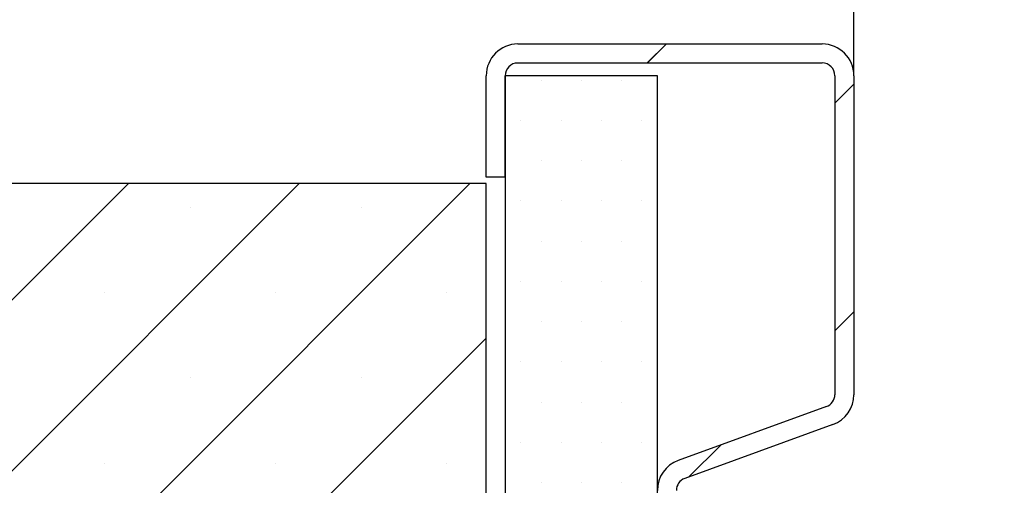
# Paper-space layout 'Feuille 1' of a CAD drawing. Extents: x 130 to 333, y 14 to 307.
# Drawn here: x 168 to 187, y 71 to 80 of the extents above; entities that cross this region are included whole.
import ezdxf

# ---------------------------------------------------------------- set-up
doc = ezdxf.new("R2010")
doc.units = 0
doc.header["$PDSIZE"] = -1
doc.linetypes.add('SLD-CONTINUE', pattern=[0])
doc.layers.get('0').update_dxf_attribs({"linetype": 'CONTINUOUS'})
doc.layers.get('Defpoints').update_dxf_attribs({"linetype": 'CONTINUOUS'})
doc.styles.add('SLDTEXTSTYLE0', font='TXT', dxfattribs={"width": 0.75})
doc.dimstyles.new('SLDDIMSTYLE1', dxfattribs={"dimtxt": 2.910417, "dimasz": 1.016, "dimexe": 0, "dimexo": 0.0625, "dimgap": 0.727604, "dimtad": 1, "dimlfac": 4, "dimrnd": 1e-09, "dimzin": 12, "dimdsep": 46, "dimtxsty": 'SLDTEXTSTYLE0', "dimblk1": 'DOT', "dimblk2": 'DOT', "dimsah": 1, "dimcen": 0.09, "dimadec": 0, "dimazin": 0, "dimtfac": 1, "dimtofl": 0, "dimtmove": 0, "dimatfit": 3, "dimldrblk": 'DOT', "dimfxl": 1, "dimtolj": 1, "dimtzin": 12, "dimarcsym": 0})

# ---------------------------------------------------------------- blocks, each defined once
blk = doc.blocks.new('_DOT')
at = {"color": 0, "linetype": 'ByBlock'}
blk.add_line((-0.5, 0), (-1, 0), dxfattribs=at)
at = {"color": 0, "linetype": 'ByBlock', "const_width": 0.5}
blk.add_lwpolyline([(-0.25, 0, 1), (0.25, 0, 1)], format="xyb", close=True, dxfattribs=at)
blk = doc.blocks.new('*D64')
at = {"color": 0, "linetype": 'SLD-CONTINUE', "lineweight": -2}
for p, q in [((184.167, 78.647), (184.167, 87.194)), ((196.151, 87.194), (185.183, 87.194)), ((197.167, 68.365), (197.167, 87.194))]:
    blk.add_line(p, q, dxfattribs=at)
at = {"layer": 'Defpoints', "color": 0}
for p in [(184.167, 87.194), (184.167, 78.584), (197.167, 68.302)]:
    blk.add_point(p, dxfattribs=at)
at = {"color": 0, "lineweight": -2, "xscale": 1.016, "yscale": 1.016, "zscale": 1.016, "rotation": 180}
blk.add_blockref('_DOT', (184.167, 87.194), dxfattribs=at)
at = {"color": 0, "lineweight": -2, "xscale": 1.016, "yscale": 1.016, "zscale": 1.016}
blk.add_blockref('_DOT', (197.167, 87.194), dxfattribs=at)
at = {"color": 0, "insert": (190.667, 89.377), "char_height": 2.9104, "attachment_point": 5, "style": 'SLDTEXTSTYLE0'}
blk.add_mtext('\\A1;52', dxfattribs=at)
blk = doc.blocks.new('*D68')
at = {"color": 0, "linetype": 'SLD-CONTINUE', "lineweight": -2}
for p, q in [((184.167, 78.647), (184.167, 97.084)), ((185.183, 97.084), (290.827, 97.084)), ((291.843, 78.647), (291.843, 97.084))]:
    blk.add_line(p, q, dxfattribs=at)
at = {"layer": 'Defpoints', "color": 0}
for p in [(291.843, 97.084), (184.167, 78.584), (291.843, 78.584)]:
    blk.add_point(p, dxfattribs=at)
at = {"color": 0, "lineweight": -2, "xscale": 1.016, "yscale": 1.016, "zscale": 1.016, "rotation": 180}
blk.add_blockref('_DOT', (184.167, 97.084), dxfattribs=at)
at = {"color": 0, "lineweight": -2, "xscale": 1.016, "yscale": 1.016, "zscale": 1.016}
blk.add_blockref('_DOT', (291.843, 97.084), dxfattribs=at)
at = {"color": 0, "insert": (238.005, 99.752), "char_height": 2.91042, "attachment_point": 5, "style": 'SLDTEXTSTYLE0'}
blk.add_mtext('\\A1;Passage libre huisserie (L1+L2+2) : 1862', dxfattribs=at)
blk = doc.blocks.new('SW_HATCH_1')
at = {"color": 0, "linetype": 'SLD-CONTINUE'}
for p, q in [((-115.248, 16.352), (-115.623, 15.977)), ((-117.719, 15.639), (-117.719, 15.639)), ((-116.926, 15.639), (-116.926, 15.639)), ((-116.132, 15.639), (-116.132, 15.639)), ((-111.551, 15.559), (-111.926, 15.184)), ((-118.116, 14.846), (-118.116, 14.846)), ((-117.323, 14.846), (-117.323, 14.846)), ((-116.529, 14.846), (-116.529, 14.846)), ((-115.735, 14.846), (-115.735, 14.846)), ((-117.719, 14.052), (-117.719, 14.052)), ((-116.926, 14.052), (-116.926, 14.052)), ((-116.132, 14.052), (-116.132, 14.052)), ((-122.488, 13.602), (-146.988, -10.898)), ((-119.12, 13.602), (-143.62, -10.898)), ((-125.856, 13.602), (-132.638, 6.82)), ((-118.116, 13.258), (-118.116, 13.258)), ((-117.323, 13.258), (-117.323, 13.258)), ((-116.529, 13.258), (-116.529, 13.258)), ((-115.735, 13.258), (-115.735, 13.258)), ((-124.635, 13.138), (-124.635, 13.138)), ((-121.268, 13.138), (-121.268, 13.138)), ((-117.719, 12.464), (-117.719, 12.464)), ((-116.926, 12.464), (-116.926, 12.464)), ((-116.132, 12.464), (-116.132, 12.464)), ((-118.116, 11.671), (-118.116, 11.671)), ((-117.323, 11.671), (-117.323, 11.671)), ((-116.529, 11.671), (-116.529, 11.671)), ((-115.735, 11.671), (-115.735, 11.671)), ((-126.319, 11.455), (-126.319, 11.455)), ((-122.951, 11.455), (-122.951, 11.455)), ((-119.584, 11.455), (-119.584, 11.455)), ((-111.551, 11.069), (-111.926, 10.694)), ((-117.719, 10.877), (-117.719, 10.877)), ((-116.926, 10.877), (-116.926, 10.877)), ((-116.132, 10.877), (-116.132, 10.877)), ((-118.801, 10.554), (-140.253, -10.898)), ((-118.116, 10.083), (-118.116, 10.083)), ((-117.323, 10.083), (-117.323, 10.083)), ((-116.529, 10.083), (-116.529, 10.083)), ((-115.735, 10.083), (-115.735, 10.083)), ((-124.635, 9.771), (-124.635, 9.771)), ((-121.268, 9.771), (-121.268, 9.771)), ((-117.719, 9.289), (-117.719, 9.289)), ((-116.926, 9.289), (-116.926, 9.289)), ((-116.132, 9.289), (-116.132, 9.289)), ((-118.116, 8.496), (-118.116, 8.496)), ((-117.323, 8.496), (-117.323, 8.496)), ((-116.529, 8.496), (-116.529, 8.496)), ((-115.735, 8.496), (-115.735, 8.496)), ((-114.175, 8.445), (-114.802, 7.817)), ((-126.319, 8.087), (-126.319, 8.087)), ((-122.951, 8.087), (-122.951, 8.087)), ((-119.584, 8.087), (-119.584, 8.087)), ((-117.719, 7.702), (-117.719, 7.702)), ((-116.926, 7.702), (-116.926, 7.702)), ((-116.132, 7.702), (-116.132, 7.702))]:
    blk.add_line(p, q, dxfattribs=at)

psp = doc.layouts.new('Feuille 1')

# ---------------------------------------------------------------- linework, layer by layer
at = {"color": 7, "linetype": 'SLD-CONTINUE'}
for p, q in [((177.5424, 79.2091), (183.5424, 79.2091)), ((180.4702, 79.2091), (180.0952, 78.8341)), ((180.4702, 79.2091), (180.0952, 78.8341)), ((180.4702, 79.2091), (180.0952, 78.8341)), ((180.4702, 79.2091), (180.0952, 78.8341)), ((177.5424, 78.8341), (183.5424, 78.8341)), ((176.9174, 76.5841), (176.9174, 78.5841)), ((177.2924, 76.5841), (177.2924, 78.5841)), ((180.2924, 78.5841), (177.2924, 78.5841)), ((177.2924, 78.5841), (177.2924, 49.8341)), ((180.2924, 49.8341), (180.2924, 78.5841)), ((183.7924, 78.5841), (183.7924, 72.2956)), ((184.1674, 78.5841), (184.1674, 72.2956)), ((184.1674, 78.4161), (183.7924, 78.0411)), ((184.1674, 78.4161), (183.7924, 78.0411)), ((184.1674, 78.4161), (183.7924, 78.0411)), ((184.1674, 78.4161), (183.7924, 78.0411)), ((177.2924, 76.5841), (176.9174, 76.5841)), ((176.9174, 76.4591), (139.4174, 76.4591)), ((173.2301, 76.4591), (148.7301, 51.9591)), ((173.2301, 76.4591), (148.7301, 51.9591)), ((173.2301, 76.4591), (148.7301, 51.9591)), ((173.2301, 76.4591), (148.7301, 51.9591)), ((176.5977, 76.4591), (152.0977, 51.9591)), ((176.5977, 76.4591), (152.0977, 51.9591)), ((176.5977, 76.4591), (152.0977, 51.9591)), ((176.5977, 76.4591), (152.0977, 51.9591)), ((169.8625, 76.4591), (163.0805, 69.6771)), ((169.8625, 76.4591), (163.0805, 69.6771)), ((169.8625, 76.4591), (163.0805, 69.6771)), ((169.8625, 76.4591), (163.0805, 69.6771)), ((176.9174, 51.9591), (176.9174, 76.4591)), ((184.1674, 73.926), (183.7924, 73.551)), ((184.1674, 73.926), (183.7924, 73.551)), ((184.1674, 73.926), (183.7924, 73.551)), ((184.1674, 73.926), (183.7924, 73.551)), ((176.9174, 73.4112), (155.4653, 51.9591)), ((176.9174, 73.4112), (155.4653, 51.9591)), ((176.9174, 73.4112), (155.4653, 51.9591)), ((176.9174, 73.4112), (155.4653, 51.9591)), ((183.6279, 72.0607), (180.7036, 70.9963)), ((183.7562, 71.7083), (180.8319, 70.6439)), ((181.5434, 71.302), (180.9159, 70.6745)), ((181.5434, 71.302), (180.9159, 70.6745)), ((181.5434, 71.302), (180.9159, 70.6745)), ((181.5434, 71.302), (180.9159, 70.6745))]:
    psp.add_line(p, q, dxfattribs=at)
for centre, radius, start, end in [((177.5424, 78.584), 0.625, 90.00026, 179.99974), ((183.5424, 78.584), 0.625, 0.00026, 89.99974), ((177.5424, 78.584), 0.25, 90.00152, 179.99933), ((183.5424, 78.5841), 0.25, 359.99484, 90.00431), ((183.5424, 72.2956), 0.25, 289.99947, 0.00091), ((183.5424, 72.2956), 0.625, 290.00042, 0.0009), ((180.9174, 70.409), 0.625, 110.00176, 179.9976), ((180.9174, 70.409), 0.25, 109.99947, 180.00091)]:
    psp.add_arc(centre, radius, start, end, dxfattribs=at)

# ---------------------------------------------------------------- block references
psp.add_blockref('SW_HATCH_1', (295.7181, 62.8573), dxfattribs=at)

# ---------------------------------------------------------------- dimensions: what is measured, and where the dimension line sits
dim = psp.add_linear_dim(base=(291.8431, 97.0841), p1=(184.1674, 78.5841), p2=(291.8431, 78.5841), text='Passage libre huisserie (L1+L2+2) : 1862', dimstyle='SLDDIMSTYLE1', dxfattribs=at)
dim.commit()
dim.dimension.update_dxf_attribs({"geometry": '*D68', "text_midpoint": (238.0052, 97.0841), "dimtype": 160})
dim = psp.add_linear_dim(base=(184.1674, 87.1942), p1=(197.1674, 68.3023), p2=(184.1674, 78.5841), dimstyle='SLDDIMSTYLE1', dxfattribs=at)
dim.commit()
dim.dimension.update_dxf_attribs({"geometry": '*D64', "text_midpoint": (190.6674, 87.1942), "dimtype": 160})

doc.saveas('drawing.dxf')
